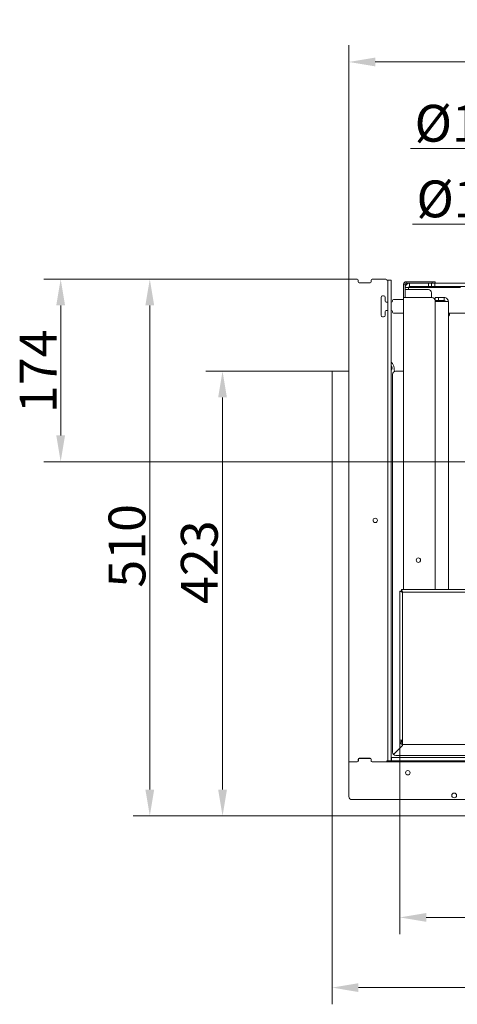
# Model space of a CAD drawing. Extents: x -1536 to 1394, y -2362 to 135.
# Drawn here: x -852 to -436, y -2362 to -1427 of the extents above; entities that cross this region are included whole.
import ezdxf

# ---------------------------------------------------------------- set-up
doc = ezdxf.new("R2010")
doc.units = 0
doc.header["$LTSCALE"] = 5
doc.layers.add('Bemaßungen(Brunner)', color=7, linetype='Continuous', lineweight=25)
doc.layers.add('STUKLIJST', color=7, linetype='Continuous')
doc.styles.add('Brunner 2014', font='arial.ttf', dxfattribs={"height": 35})
doc.dimstyles.new('Brunner 2014', dxfattribs={"dimscale": 5, "dimtxt": 35, "dimasz": 5, "dimexe": 3.175, "dimexo": 0, "dimgap": 0.762, "dimtad": 1, "dimdec": 0, "dimrnd": 1e-08, "dimtxsty": 'Brunner 2014', "dimcen": 0.09, "dimdle": 10, "dimclrd": 7, "dimclre": 7, "dimclrt": 7, "dimadec": 1, "dimazin": 2, "dimtfac": 0.666667, "dimtdec": 0, "dimtmove": 0, "dimatfit": 3, "dimldrblk": 'Filled-1', "dimfxl": 1, "dimtolj": 1, "dimlwd": 5, "dimlwe": 5, "dimarcsym": 0})

# ---------------------------------------------------------------- blocks, each defined once
blk = doc.blocks.new('*D207')
at = {"color": 7, "linetype": 'Continuous', "lineweight": 5}
for p, q in [((-555.38, -2182.3), (-555.38, -2362.22)), ((211.62, -2183.3), (211.62, -2362.22)), ((-530.38, -2346.34), (186.62, -2346.34))]:
    blk.add_line(p, q, dxfattribs=at)
for points in [[(-530.38, -2342.17), (-530.38, -2350.51), (-555.38, -2346.34)], [(186.62, -2342.17), (186.62, -2350.51), (211.62, -2346.34)]]:
    blk.add_solid(points, dxfattribs=at)
at = {"layer": 'Defpoints', "color": 0, "linetype": 'Continuous', "lineweight": 5}
for p in [(-555.38, -2182.3), (211.62, -2183.3), (211.62, -2346.34)]:
    blk.add_point(p, dxfattribs=at)
at = {"color": 30, "linetype": 'Continuous', "lineweight": 0, "insert": (-143.78, -2306.79), "char_height": 35, "attachment_point": 2, "style": 'Brunner 2014'}
blk.add_mtext('\\A1;767', dxfattribs=at)
blk = doc.blocks.new('Filled-1')
at = {"color": 0}
for p, q in [((0, 0), (-1, 0.167)), ((-1, 0.167), (-1, -0.167)), ((-1, 0), (0, 0)), ((-1, -0.167), (0, 0))]:
    blk.add_line(p, q, dxfattribs=at)
at = {"color": 0, "flags": 128}
blk.add_lwpolyline([(-1, -0.167), (0, 0), (-1, 0.167), (-1, -0.167)], dxfattribs=at)
at = {"color": 0}
blk.add_solid([(-1, -0.167), (0, 0), (-1, 0.167), (-1, -0.167)], dxfattribs=at)
blk = doc.blocks.new('*D208')
at = {"color": 7, "linetype": 'Continuous', "lineweight": 5}
for p, q in [((-490.88, -2112.8), (-490.88, -2295.56)), ((211.62, -2183.3), (211.62, -2295.56)), ((186.62, -2279.68), (-465.88, -2279.68))]:
    blk.add_line(p, q, dxfattribs=at)
for points in [[(-465.88, -2275.52), (-465.88, -2283.85), (-490.88, -2279.68)], [(186.62, -2275.52), (186.62, -2283.85), (211.62, -2279.68)]]:
    blk.add_solid(points, dxfattribs=at)
at = {"layer": 'Defpoints', "color": 0, "linetype": 'Continuous', "lineweight": 5}
for p in [(-490.88, -2112.8), (211.62, -2183.3), (-490.88, -2279.68)]:
    blk.add_point(p, dxfattribs=at)
at = {"color": 7, "linetype": 'Continuous', "lineweight": 0, "insert": (-145.01, -2240.11), "char_height": 35, "attachment_point": 2, "style": 'Brunner 2014'}
blk.add_mtext('\\A1;703', dxfattribs=at)
blk = doc.blocks.new('*D209')
at = {"color": 7, "linetype": 'Continuous', "lineweight": 5}
for p, q in [((-539.38, -1673.3), (-539.38, -1451.24)), ((-99.63, -1846.8), (-99.63, -1451.24)), ((-124.63, -1467.12), (-514.38, -1467.12))]:
    blk.add_line(p, q, dxfattribs=at)
for points in [[(-514.38, -1462.95), (-514.38, -1471.29), (-539.38, -1467.12)], [(-124.63, -1462.95), (-124.63, -1471.29), (-99.63, -1467.12)]]:
    blk.add_solid(points, dxfattribs=at)
at = {"layer": 'Defpoints', "color": 0, "linetype": 'Continuous', "lineweight": 5}
for p in [(-539.38, -1467.12), (-539.38, -1673.3), (-99.63, -1846.8)]:
    blk.add_point(p, dxfattribs=at)
at = {"color": 7, "linetype": 'Continuous', "lineweight": 0, "insert": (-312.82, -1427.57), "char_height": 35, "attachment_point": 2, "style": 'Brunner 2014'}
blk.add_mtext('\\A1;440', dxfattribs=at)
blk = doc.blocks.new('*D212')
at = {"color": 7, "linetype": 'Continuous', "lineweight": 5}
for p, q in [((-555.38, -1760.8), (-675.32, -1760.8)), ((-659.45, -1785.8), (-659.45, -2158.3)), ((-554.38, -2183.3), (-675.32, -2183.3))]:
    blk.add_line(p, q, dxfattribs=at)
for points in [[(-663.61, -1785.8), (-655.28, -1785.8), (-659.45, -1760.8)], [(-663.61, -2158.3), (-655.28, -2158.3), (-659.45, -2183.3)]]:
    blk.add_solid(points, dxfattribs=at)
at = {"layer": 'Defpoints', "color": 0, "linetype": 'Continuous', "lineweight": 5}
for p in [(-555.38, -1760.8), (-659.45, -2183.3), (-554.38, -2183.3)]:
    blk.add_point(p, dxfattribs=at)
at = {"color": 30, "linetype": 'Continuous', "lineweight": 0, "insert": (-699.02, -1942.28), "char_height": 35, "attachment_point": 2, "rotation": 90, "style": 'Brunner 2014'}
blk.add_mtext('\\A1;423', dxfattribs=at)
blk = doc.blocks.new('*D213')
at = {"color": 7, "linetype": 'Continuous', "lineweight": 5}
for p, q in [((-539.38, -1673.3), (-829.12, -1673.3)), ((-813.24, -1821.8), (-813.24, -1698.3)), ((-99.63, -1846.8), (-829.12, -1846.8))]:
    blk.add_line(p, q, dxfattribs=at)
for points in [[(-817.41, -1698.3), (-809.08, -1698.3), (-813.24, -1673.3)], [(-817.41, -1821.8), (-809.08, -1821.8), (-813.24, -1846.8)]]:
    blk.add_solid(points, dxfattribs=at)
at = {"layer": 'Defpoints', "color": 0, "linetype": 'Continuous', "lineweight": 5}
for p in [(-813.24, -1673.3), (-539.38, -1673.3), (-99.63, -1846.8)]:
    blk.add_point(p, dxfattribs=at)
at = {"color": 7, "linetype": 'Continuous', "lineweight": 0, "insert": (-852.2, -1760.93), "char_height": 35, "attachment_point": 2, "rotation": 90, "style": 'Brunner 2014'}
blk.add_mtext('\\A1;174', dxfattribs=at)
blk = doc.blocks.new('*D214')
at = {"layer": 'Bemaßungen(Brunner)', "color": 7, "linetype": 'Continuous', "lineweight": 5}
for p, q in [((-539.38, -1673.3), (-744.44, -1673.3)), ((-728.57, -2158.3), (-728.57, -1698.3)), ((-554.38, -2183.3), (-744.44, -2183.3))]:
    blk.add_line(p, q, dxfattribs=at)
at = {"layer": 'Bemaßungen(Brunner)', "color": 7, "lineweight": 5}
for points in [[(-732.74, -1698.3), (-724.4, -1698.3), (-728.57, -1673.3)], [(-732.74, -2158.3), (-724.4, -2158.3), (-728.57, -2183.3)]]:
    blk.add_solid(points, dxfattribs=at)
at = {"layer": 'Defpoints', "color": 0, "lineweight": 5}
for p in [(-728.57, -1673.3), (-539.38, -1673.3), (-554.38, -2183.3)]:
    blk.add_point(p, dxfattribs=at)
at = {"layer": 'Bemaßungen(Brunner)', "color": 7, "lineweight": 5, "insert": (-750.25, -1926.74), "char_height": 35, "attachment_point": 5, "rotation": 90, "style": 'Brunner 2014'}
blk.add_mtext('\\A1;510', dxfattribs=at)
blk = doc.blocks.new('*D215')
at = {"layer": 'Defpoints', "color": 0, "lineweight": 5}
for p in [(0.37, -1549.35), (-199.63, -1846.8), (0.37, -1846.8)]:
    blk.add_point(p, dxfattribs=at)
at = {"layer": 'STUKLIJST', "color": 7, "linetype": 'Continuous', "lineweight": 5}
for p, q in [((-199.63, -1846.8), (-199.63, -1533.47)), ((0.37, -1846.8), (0.37, -1533.47)), ((-199.63, -1549.35), (-480.74, -1549.35)), ((-24.63, -1549.35), (-174.63, -1549.35))]:
    blk.add_line(p, q, dxfattribs=at)
at = {"layer": 'STUKLIJST', "color": 7, "lineweight": 5}
for points in [[(-174.63, -1545.18), (-174.63, -1553.51), (-199.63, -1549.35)], [(-24.63, -1545.18), (-24.63, -1553.51), (0.37, -1549.35)]]:
    blk.add_solid(points, dxfattribs=at)
at = {"layer": 'STUKLIJST', "color": 7, "insert": (-352.68, -1507.84), "char_height": 35, "attachment_point": 2, "style": 'Brunner 2014'}
blk.add_mtext('\\A1;%%C130/%%C200', dxfattribs=at)
blk = doc.blocks.new('*D216')
at = {"layer": 'Defpoints', "color": 0, "lineweight": 5}
for p in [(-29.7, -1621.18), (-169.98, -1845.83), (-29.7, -1846.54)]:
    blk.add_point(p, dxfattribs=at)
at = {"layer": 'STUKLIJST', "color": 7, "linetype": 'Continuous', "lineweight": 5}
for p, q in [((-169.98, -1845.83), (-169.98, -1605.31)), ((-29.7, -1846.54), (-29.7, -1605.31)), ((-169.98, -1621.18), (-478.98, -1621.18)), ((-54.7, -1621.18), (-144.98, -1621.18))]:
    blk.add_line(p, q, dxfattribs=at)
at = {"layer": 'STUKLIJST', "color": 7, "lineweight": 5}
for points in [[(-144.98, -1617.02), (-144.98, -1625.35), (-169.98, -1621.18)], [(-54.7, -1617.02), (-54.7, -1625.35), (-29.7, -1621.18)]]:
    blk.add_solid(points, dxfattribs=at)
at = {"layer": 'STUKLIJST', "color": 7, "insert": (-350.93, -1579.68), "char_height": 35, "attachment_point": 2, "style": 'Brunner 2014'}
blk.add_mtext('\\A1;%%C100/%%C150', dxfattribs=at)

msp = doc.modelspace()

# ---------------------------------------------------------------- linework, layer by layer
at = {"color": 7, "linetype": 'Continuous', "lineweight": 0}
for p, q in [((-539.38, -1673.3), (-539.38, -2131.8)), ((-531.48, -1673.3), (-539.38, -1673.3)), ((-504.38, -1673.3), (-517.28, -1673.3)), ((-530.48, -1675.8), (-530.48, -1674.3)), ((-519.28, -1676.8), (-529.48, -1676.8)), ((-518.28, -1674.3), (-518.28, -1675.8)), ((-502.38, -1674.3), (-503.38, -1674.3)), ((-502.38, -1674.3), (-499.38, -1674.3)), ((-502.38, -1674.3), (-502.38, -2130.8)), ((-499.38, -1674.3), (-499.38, -2130.8)), ((-485.88, -1678.3), (-487.38, -1678.3)), ((-487.38, -1678.3), (-487.38, -1690.8)), ((-485.88, -1678.3), (-485.88, -1690.8)), ((-482.88, -1681.3), (-485.88, -1681.3)), ((-481.88, -1683.3), (-485.88, -1683.3)), ((-484.88, -1677.3), (-484.88, -1675.8)), ((-484.88, -1675.8), (-460.38, -1675.8)), ((-484.88, -1677.3), (-460.38, -1677.3)), ((-482.88, -1683.3), (-482.88, -1681.3)), ((-482.88, -1681.3), (-481.88, -1681.3)), ((-481.88, -1680.3), (-481.88, -1677.3)), ((-481.88, -1680.3), (-463.88, -1680.3)), ((-481.88, -1681.3), (-433.33, -1681.3)), ((-463.88, -1683.3), (-481.88, -1683.3)), ((-463.88, -1677.3), (-463.88, -1680.3)), ((-463.88, -1680.3), (-460.88, -1680.3)), ((-460.88, -1680.3), (-460.88, -1677.3)), ((-460.88, -1680.3), (-457.88, -1680.3)), ((-460.38, -1675.8), (-460.38, -1677.3)), ((-457.38, -1675.8), (-460.38, -1675.8)), ((-460.38, -1677.3), (-457.38, -1677.3)), ((-457.88, -1680.3), (-457.88, -1677.3)), ((-457.88, -1680.3), (-407.88, -1680.3)), ((-457.38, -1677.3), (-457.38, -1675.8)), ((-457.38, -1677.3), (-407.88, -1677.3)), ((-508.88, -1707.7), (-508.88, -1690.7)), ((-507.38, -1689.2), (-506.38, -1689.2)), ((-504.88, -1690.7), (-504.88, -1694.2)), ((-487.38, -1692.6), (-496.88, -1692.6)), ((-487.38, -1690.8), (-487.38, -1968.3)), ((-484.88, -1690.8), (-487.38, -1690.8)), ((-460.38, -1690.8), (-484.88, -1690.8)), ((-460.88, -1690.8), (-460.88, -1686.3)), ((-457.38, -1690.8), (-457.38, -1693.8)), ((-454.38, -1690.8), (-457.38, -1690.8)), ((-454.38, -1693.8), (-454.38, -1690.8)), ((-448.88, -1690.8), (-454.38, -1690.8)), ((-448.88, -1690.8), (-448.88, -1693.8)), ((-502.38, -1695.2), (-503.88, -1695.2)), ((-498.88, -1695.2), (-499.38, -1695.2)), ((-497.88, -1693.6), (-497.88, -1694.2)), ((-457.38, -1968.3), (-457.38, -1693.8)), ((-457.38, -1693.8), (-454.38, -1693.8)), ((-457.38, -1694.51), (-448.88, -1694.51)), ((-448.88, -1693.8), (-454.38, -1693.8)), ((-444.88, -1968.3), (-444.88, -1694.8)), ((-506.38, -1709.2), (-507.38, -1709.2)), ((-504.88, -1704.2), (-504.88, -1707.7)), ((-503.88, -1703.2), (-502.38, -1703.2)), ((-499.38, -1703.2), (-498.88, -1703.2)), ((-497.88, -1704.2), (-497.88, -1704.8)), ((-496.88, -1705.8), (-487.38, -1705.8)), ((-444.88, -1705.8), (223.62, -1705.8)), ((-496.38, -1759.8), (-496.38, -1757.8)), ((-497.88, -2122.8), (-497.88, -1763.8)), ((-494.88, -1760.8), (-488.38, -1760.8)), ((-488.38, -1760.8), (-487.38, -1760.8)), ((-490.88, -1969.88), (-489.38, -1969.88)), ((-490.88, -2111.3), (-490.88, -1969.88)), ((-489.31, -1968.3), (-489.31, -1969.8)), ((-489.31, -1968.3), (-409.38, -1968.3)), ((-488.38, -1970.8), (-409.38, -1970.8)), ((-488.38, -2111.3), (-488.38, -1970.8)), ((-488.38, -2111.3), (-490.88, -2111.3)), ((-490.88, -2112.8), (-490.88, -2111.3)), ((-490.88, -2112.8), (-489.38, -2112.8)), ((-489.38, -2112.8), (-489.38, -2111.3)), ((-488.38, -2112.8), (-488.38, -2111.3)), ((-488.38, -2115.3), (-488.38, -2112.8)), ((-497, -2124.93), (-488.38, -2116.3)), ((-488.67, -2116.6), (-497, -2124.93)), ((-488.38, -2115.3), (-336.88, -2115.3)), ((-488.38, -2116.3), (-488.38, -2115.3)), ((-539.38, -2164.8), (-539.38, -2131.8)), ((-539.38, -2131.8), (-531.38, -2131.8)), ((-539.38, -2131.8), (-531.48, -2131.8)), ((-530.48, -2130.8), (-530.48, -2129.3)), ((-530.38, -2130.8), (-530.38, -2129.8)), ((-529.48, -2128.3), (-519.28, -2128.3)), ((-529.38, -2128.8), (-519.38, -2128.8)), ((-518.38, -2129.8), (-518.38, -2130.8)), ((-518.28, -2129.3), (-518.28, -2130.8)), ((-517.38, -2131.8), (-498.88, -2131.8)), ((-517.28, -2131.8), (-504.38, -2131.8)), ((-502.38, -2130.8), (-503.38, -2130.8)), ((-502.38, -2130.8), (-499.38, -2130.8)), ((-498.88, -2130.8), (-498.88, -2127.8)), ((-498.88, -2127.8), (-394.23, -2127.8)), ((-498.88, -2130.8), (-394.23, -2130.8)), ((-498.88, -2131.8), (-498.88, -2130.8)), ((-498.88, -2131.8), (251.12, -2131.8)), ((-494.88, -2125.8), (-336.88, -2125.8)), ((-536.38, -2167.8), (248.12, -2167.8))]:
    msp.add_line(p, q, dxfattribs=at)
at = {"color": 30, "linetype": 'Continuous', "lineweight": 0}
for p, q in [((-539.38, -1760.8), (-555.38, -1760.8)), ((-555.38, -1760.8), (-555.38, -2182.3)), ((-554.38, -2183.3), (211.62, -2183.3))]:
    msp.add_line(p, q, dxfattribs=at)
at = {"color": 7, "linetype": 'Continuous', "lineweight": 0, "flags": 128}
msp.add_lwpolyline([(-488.38, -1970.8), (-488.38, -1970.8)], dxfattribs=at)
at = {"color": 7, "linetype": 'Continuous', "lineweight": 0}
for centre, radius in [((-514.38, -1902.55), 2.1), ((-473.38, -1940.3), 2.1), ((-483.38, -2142.3), 2.1), ((-439.38, -2163.8), 2.25)]:
    msp.add_circle(centre, radius, dxfattribs=at)
for centre, radius, start, end in [((-531.48, -1674.3), 1, 0, 90), ((-517.28, -1674.3), 1, 90, 180), ((-504.38, -1674.3), 1, 0, 90), ((-529.48, -1675.8), 1, 180, 270), ((-519.28, -1675.8), 1, 270, 0), ((-484.88, -1678.3), 2.5, 90, 180), ((-484.88, -1678.3), 1, 90, 180), ((-481.88, -1681.3), 4, 90, 180), ((-481.88, -1681.3), 1, 90, 180), ((-463.88, -1686.3), 3, 0, 90), ((-507.38, -1690.7), 1.5, 90, 180), ((-506.38, -1690.7), 1.5, 0, 90), ((-496.88, -1693.6), 1, 90, 180), ((-460.38, -1693.8), 3, 0, 90), ((-503.88, -1694.2), 1, 180, 270), ((-498.88, -1694.2), 1, 270, 0), ((-507.38, -1707.7), 1.5, 180, 270), ((-506.38, -1707.7), 1.5, 270, 0), ((-503.88, -1704.2), 1, 90, 180), ((-498.88, -1704.2), 1, 0, 90), ((-496.88, -1704.8), 1, 180, 270), ((-502.88, -1757.8), 6.5, 0, 57.42103), ((-502.88, -1757.8), 4.5, 321.05756, 38.94244), ((-540.38, -1759.8), 1, 270, 0), ((-494.88, -1763.8), 3, 90, 180), ((-495.38, -1759.8), 1, 180, 270), ((-494.88, -2122.8), 3, 180, 225), ((-489.38, -2115.89), 1, 315, 0), ((-531.48, -2130.8), 1, 270, 0), ((-531.38, -2130.8), 1, 270, 0), ((-529.48, -2129.3), 1, 90, 180), ((-529.38, -2129.8), 1, 90, 180), ((-519.38, -2129.8), 1, 0, 90), ((-519.28, -2129.3), 1, 0, 90), ((-517.38, -2130.8), 1, 180, 270), ((-517.28, -2130.8), 1, 180, 270), ((-504.38, -2130.8), 1, 270, 0), ((-494.88, -2122.8), 3, 225, 270), ((-536.38, -2164.8), 3, 180, 270)]:
    msp.add_arc(centre, radius, start, end, dxfattribs=at)
at = {"color": 30, "linetype": 'Continuous', "lineweight": 0}
msp.add_arc((-554.38, -2182.3), 1, 180, 270, dxfattribs=at)
at = {"color": 7, "linetype": 'Continuous', "lineweight": 0}
for points in [[(-448.88, -1690.8), (-448.36, -1690.86), (-447.31, -1690.99), (-445.99, -1691.91), (-445.06, -1693.23), (-444.94, -1694.28), (-444.88, -1694.8)], [(-444.88, -1694.8), (-444.94, -1694.78), (-445.06, -1694.73), (-445.99, -1694.66), (-447.31, -1694.59), (-448.36, -1694.54), (-448.88, -1694.51)], [(-488.38, -2115.3), (-488.71, -2115.27), (-489.36, -2115.19), (-490.19, -2114.61), (-490.77, -2113.79), (-490.84, -2113.13), (-490.88, -2112.8)], [(-488.38, -2113.8), (-488.51, -2113.79), (-488.78, -2113.76), (-489.11, -2113.53), (-489.34, -2113.2), (-489.37, -2112.94), (-489.38, -2112.8)]]:
    msp.add_open_spline(points, degree=3, dxfattribs=at)
for points, knots in [([(-448.88, -1693.8), (-448.75, -1693.82), (-448.49, -1693.85), (-448.16, -1694.08), (-447.97, -1694.34), (-447.94, -1694.51), (-447.93, -1694.56)], [0, 0, 0, 0, 0.298198, 0.596395, 0.894593, 1, 1, 1, 1]), ([(-444.88, -1705.83), (-444.72, -1705.83), (-444.57, -1705.84), (-444.32, -1705.89), (-444.22, -1705.92), (-444.05, -1706.03), (-443.99, -1706.11), (-443.91, -1706.33), (-443.89, -1706.48), (-443.89, -1706.88), (-443.91, -1707.09), (-444, -1707.48), (-444.06, -1707.66), (-444.22, -1707.97), (-444.33, -1708.11), (-444.57, -1708.32), (-444.72, -1708.4), (-444.88, -1708.45)], [0, 0, 0, 0, 0.125, 0.125, 0.25, 0.25, 0.375, 0.375, 0.5, 0.5, 0.625, 0.625, 0.75, 0.75, 0.875, 0.875, 1, 1, 1, 1]), ([(-444.88, -1707.81), (-444.73, -1707.81), (-444.48, -1707.81), (-444.26, -1707.84), (-444.17, -1707.86)], [0, 0, 0, 0, 0.590419, 1, 1, 1, 1]), ([(-490.88, -1969.88), (-490.86, -1969.89), (-490.81, -1969.91), (-490.43, -1970.02), (-489.85, -1970.23), (-489.14, -1970.51), (-488.63, -1970.71), (-488.38, -1970.8)], [0, 0, 0, 0, 0.190398, 0.391638, 0.594696, 0.803379, 1, 1, 1, 1]), ([(-489.38, -1969.88), (-489.37, -1969.88), (-489.36, -1969.9), (-489.23, -1970), (-489.02, -1970.17), (-488.74, -1970.46), (-488.51, -1970.68), (-488.38, -1970.8)], [0, 0, 0, 0, 0.157408, 0.314566, 0.478214, 0.72394, 1, 1, 1, 1]), ([(-488.38, -1970.8), (-488.45, -1970.63), (-488.58, -1970.28), (-488.8, -1969.62), (-489.03, -1968.94), (-489.23, -1968.4), (-489.28, -1968.34), (-489.31, -1968.3)], [0, 0, 0, 0, 0.141195, 0.277586, 0.535227, 0.775539, 1, 1, 1, 1]), ([(-488.38, -1970.8), (-488.51, -1970.67), (-488.74, -1970.41), (-489.02, -1970.07), (-489.19, -1969.89), (-489.28, -1969.81), (-489.3, -1969.81), (-489.31, -1969.8)], [0, 0, 0, 0, 0.3020803, 0.5661235, 0.7963129, 0.9011011, 1, 1, 1, 1])]:
    msp.add_open_spline(points, degree=3, knots=knots, dxfattribs=at)

# ---------------------------------------------------------------- dimensions: what is measured, and where the dimension line sits
for base, p1, p2, angle, picture, middle in [((-539.38, -1467.12), (-99.63, -1846.8), (-539.38, -1673.3), 180, '*D209', (-312.82, -1467.12)), ((-813.24478662, -1673.30472764), (-99.63209457, -1846.80472764), (-539.38209457, -1673.30472764), 90, '*D213', (-813.24478662, -1760.92989751)), ((-490.88211, -2279.68167), (211.61791, -2183.30473), (-490.88211, -2112.80473), 180, '*D208', (-145.01115, -2279.68167))]:
    dim = msp.add_linear_dim(base=base, p1=p1, p2=p2, angle=angle, dimstyle='Brunner 2014', dxfattribs=at)
    dim.commit()
    dim.dimension.update_dxf_attribs({"geometry": picture, "text_midpoint": middle, "dimtype": 160})
dim = msp.add_linear_dim(base=(-659.44683509, -2183.30472764), p1=(-555.38209457, -1760.80472764), p2=(-554.38209457, -2183.30472764), angle=90, dimstyle='Brunner 2014', override={"dimclrt": 30}, dxfattribs=at)
dim.commit()
dim.dimension.update_dxf_attribs({"geometry": '*D212', "text_midpoint": (-659.44683509, -1942.28241436), "dimtype": 160})
at = {"color": 30, "linetype": 'Continuous', "lineweight": 0}
dim = msp.add_linear_dim(base=(211.62, -2346.34), p1=(-555.38, -2182.3), p2=(211.62, -2183.3), angle=180, dimstyle='Brunner 2014', override={"dimclrt": 30}, dxfattribs=at)
dim.commit()
dim.dimension.update_dxf_attribs({"geometry": '*D207', "text_midpoint": (-143.78, -2346.34), "dimtype": 160})
at = {"layer": 'Bemaßungen(Brunner)', "color": 7, "lineweight": 5}
dim = msp.add_linear_dim(base=(-728.57, -1673.3), p1=(-554.38, -2183.3), p2=(-539.38, -1673.3), angle=90, dimstyle='Brunner 2014', dxfattribs=at)
dim.commit()
dim.dimension.update_dxf_attribs({"geometry": '*D214', "text_midpoint": (-728.57, -1926.74), "dimtype": 160})
at = {"layer": 'STUKLIJST'}
for base, p1, p2, text, picture, middle in [((0.37, -1549.35), (-199.63, -1846.8), (0.37, -1846.8), '%%C130/%%C<>', '*D215', (-352.68, -1549.35)), ((-29.7, -1621.18), (-169.98, -1845.83), (-29.7, -1846.54), '%%C100/%%C150', '*D216', (-350.93, -1621.18))]:
    dim = msp.add_linear_dim(base=base, p1=p1, p2=p2, angle=0, text=text, dimstyle='Brunner 2014', dxfattribs=at)
    dim.commit()
    dim.dimension.update_dxf_attribs({"geometry": picture, "text_midpoint": middle, "dimtype": 160})

doc.saveas('drawing.dxf')
